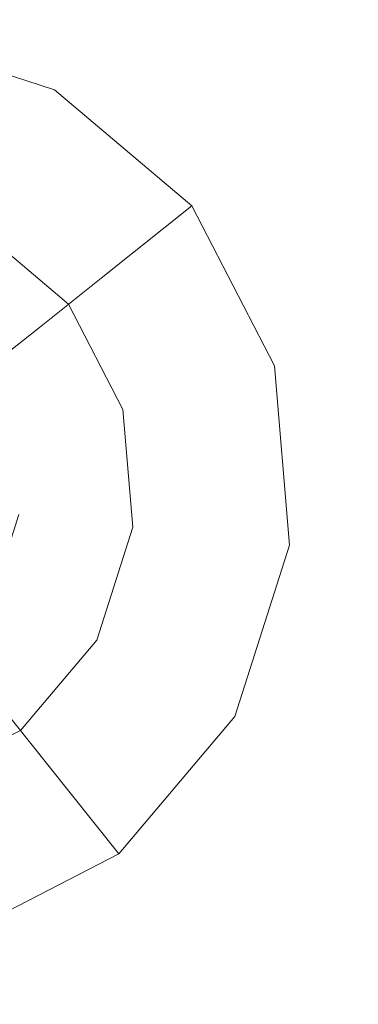
# Model space of a CAD drawing. Extents: x -98 to 245, y -488 to -1.
# Drawn here: x -29 to -26, y -444 to -437 of the extents above; entities that cross this region are included whole.
import ezdxf

# ---------------------------------------------------------------- set-up
doc = ezdxf.new("R2010")
doc.units = 0
doc.header["$LTSCALE"] = 500
doc.header["$MEASUREMENT"] = 0
doc.layers.add('EXC-CHROM', color=7, linetype='Continuous')
doc.layers.add('EXC-DYSZA', color=7, linetype='Continuous')

msp = doc.modelspace()

# ---------------------------------------------------------------- linework, layer by layer
at = {"layer": 'EXC-CHROM', "lineweight": 9, "invisible_edges": 15}
for points in [[(-49.0253, -438.6337, 884.4467), (2.2101, -457.9251, 884.4466), (-35.621, -426.8516, 884.4467), (-49.0253, -438.6337, 884.4467)], [(-6.1175, -427.761, 884.4467), (-35.621, -426.8516, 884.4467), (2.2101, -457.9251, 884.4466), (-6.1175, -427.761, 884.4467)], [(1.6117, -430.3145, 873.4911), (1.6122, -462.3305, 873.4911), (-40.706, -430.3145, 873.4911), (1.6117, -430.3145, 873.4911)], [(-40.706, -430.3145, 873.4911), (1.6122, -462.3305, 873.4911), (-40.706, -462.3346, 873.4911), (-40.706, -430.3145, 873.4911)], [(-39.5323, -457.6521, 884.4459), (2.2101, -457.9251, 884.4466), (-49.0253, -438.6337, 884.4467), (-39.5323, -457.6521, 884.4459)]]:
    msp.add_3dface(points, dxfattribs=at)
at = {"layer": 'EXC-DYSZA', "lineweight": 9}
for points, invisible_edges in [([(-29.6718, -438.5412, 873.4909), (-28.4414, -437.8762, 873.4909), (-29.5566, -437.5205, 873.4909), (-29.6718, -438.5412, 873.4909)], 15), ([(-28.4414, -437.8762, 872.991), (-29.5566, -437.5205, 872.991), (-28.4414, -437.8762, 873.4909), (-28.4414, -437.8762, 872.991)], 15), ([(-28.4414, -437.8762, 872.991), (-28.7998, -438.5244, 871.941), (-29.5566, -437.5205, 872.991), (-28.4414, -437.8762, 872.991)], 15), ([(-28.4414, -437.8762, 873.4909), (-29.5566, -437.5205, 872.991), (-29.5566, -437.5205, 873.4909), (-28.4414, -437.8762, 873.4909)], 11), ([(-28.9385, -438.7751, 873.4909), (-28.4414, -437.8762, 873.4909), (-29.6718, -438.5412, 873.4909), (-28.9385, -438.7751, 873.4909)], 11), ([(-28.9385, -438.7751, 873.4909), (-28.3505, -439.2718, 873.4909), (-28.4414, -437.8762, 873.4909), (-28.9385, -438.7751, 873.4909)], 14), ([(-28.4414, -437.8762, 872.991), (-28.1264, -439.0932, 871.941), (-28.7998, -438.5244, 871.941), (-28.4414, -437.8762, 872.991)], 15), ([(-27.5473, -438.6317, 872.991), (-28.4414, -437.8762, 872.991), (-27.5473, -438.6317, 873.4909), (-27.5473, -438.6317, 872.991)], 11), ([(-27.5473, -438.6317, 872.991), (-28.1264, -439.0932, 871.941), (-28.4414, -437.8762, 872.991), (-27.5473, -438.6317, 872.991)], 14), ([(-27.5473, -438.6317, 873.4909), (-28.4414, -437.8762, 872.991), (-28.4414, -437.8762, 873.4909), (-27.5473, -438.6317, 873.4909)], 11), ([(-28.4414, -437.8762, 873.4909), (-28.3505, -439.2718, 873.4909), (-27.5473, -438.6317, 873.4909), (-28.4414, -437.8762, 873.4909)], 15), ([(-28.1264, -439.0932, 871.941), (-29.0558, -438.9872, 870.8909), (-28.7998, -438.5244, 871.941), (-28.1264, -439.0932, 871.941)], 15), ([(-28.3505, -439.2718, 873.4909), (-27.0102, -439.6716, 873.4909), (-27.5473, -438.6317, 873.4909), (-28.3505, -439.2718, 873.4909)], 15), ([(-27.5473, -438.6317, 872.991), (-27.7219, -439.8765, 871.941), (-28.1264, -439.0932, 871.941), (-27.5473, -438.6317, 872.991)], 15), ([(-27.0102, -439.6716, 872.991), (-27.7219, -439.8765, 871.941), (-27.5473, -438.6317, 872.991), (-27.0102, -439.6716, 872.991)], 15), ([(-27.0102, -439.6716, 872.991), (-27.5473, -438.6317, 872.991), (-27.0102, -439.6716, 873.4909), (-27.0102, -439.6716, 872.991)], 15), ([(-27.0102, -439.6716, 873.4909), (-27.5473, -438.6317, 872.991), (-27.5473, -438.6317, 873.4909), (-27.0102, -439.6716, 873.4909)], 11), ([(-29.0558, -438.9872, 870.8909), (-28.54, -439.4229, 870.8909), (-29.2094, -439.2649, 869.8408), (-29.0558, -438.9872, 870.8909)], 15), ([(-28.54, -439.4229, 870.8909), (-29.0558, -438.9872, 870.8909), (-28.1264, -439.0932, 871.941), (-28.54, -439.4229, 870.8909)], 11), ([(-27.7219, -439.8765, 871.941), (-28.54, -439.4229, 870.8909), (-28.1264, -439.0932, 871.941), (-27.7219, -439.8765, 871.941)], 15), ([(-29.2094, -439.2649, 869.8408), (-28.54, -439.4229, 870.8909), (-28.7882, -439.6207, 869.8408), (-29.2094, -439.2649, 869.8408)], 15), ([(-27.9973, -439.9558, 873.4909), (-27.0102, -439.6716, 873.4909), (-28.3505, -439.2718, 873.4909), (-27.9973, -439.9558, 873.4909)], 11), ([(-28.54, -439.4229, 870.8909), (-28.2303, -440.0228, 870.8909), (-28.7882, -439.6207, 869.8408), (-28.54, -439.4229, 870.8909)], 11), ([(-28.2303, -440.0228, 870.8909), (-28.54, -439.4229, 870.8909), (-27.7219, -439.8765, 871.941), (-28.2303, -440.0228, 870.8909)], 15), ([(-28.5353, -440.1107, 869.8408), (-28.8435, -439.6648, 869.1391), (-28.7882, -439.6207, 869.8408), (-28.5353, -440.1107, 869.8408)], 15), ([(-28.7882, -439.6207, 869.8408), (-28.2303, -440.0228, 870.8909), (-28.5353, -440.1107, 869.8408), (-28.7882, -439.6207, 869.8408)], 15), ([(-28.8691, -439.6853, 868.9975), (-28.6347, -440.1392, 868.9975), (-28.9325, -439.7358, 868.8779), (-28.8691, -439.6853, 868.9975)], 11), ([(-28.8435, -439.6648, 869.1391), (-28.6032, -440.1303, 869.1391), (-28.8691, -439.6853, 868.9975), (-28.8435, -439.6648, 869.1391)], 11), ([(-28.8691, -439.6853, 868.9975), (-28.6032, -440.1303, 869.1391), (-28.6347, -440.1392, 868.9975), (-28.8691, -439.6853, 868.9975)], 15), ([(-28.6032, -440.1303, 869.1391), (-28.8435, -439.6648, 869.1391), (-28.5353, -440.1107, 869.8408), (-28.6032, -440.1303, 869.1391)], 15), ([(-27.9973, -439.9558, 873.4909), (-27.9328, -440.7228, 873.4909), (-27.0102, -439.6716, 873.4909), (-27.9973, -439.9558, 873.4909)], 14), ([(-27.0102, -439.6716, 873.4909), (-27.9328, -440.7228, 873.4909), (-26.9121, -440.8381, 873.4909), (-27.0102, -439.6716, 873.4909)], 15), ([(-27.0102, -439.6716, 872.991), (-27.648, -440.755, 871.941), (-27.7219, -439.8765, 871.941), (-27.0102, -439.6716, 872.991)], 15), ([(-26.9121, -440.8381, 872.991), (-27.648, -440.755, 871.941), (-27.0102, -439.6716, 872.991), (-26.9121, -440.8381, 872.991)], 15), ([(-26.9121, -440.8381, 872.991), (-27.0102, -439.6716, 872.991), (-26.9121, -440.8381, 873.4909), (-26.9121, -440.8381, 872.991)], 15), ([(-26.9121, -440.8381, 873.4909), (-27.0102, -439.6716, 872.991), (-27.0102, -439.6716, 873.4909), (-26.9121, -440.8381, 873.4909)], 11), ([(-28.9325, -439.7358, 868.8779), (-28.6347, -440.1392, 868.9975), (-28.7126, -440.1617, 868.8779), (-28.9325, -439.7358, 868.8779)], 15), ([(-27.648, -440.755, 871.941), (-28.2303, -440.0228, 870.8909), (-27.7219, -439.8765, 871.941), (-27.648, -440.755, 871.941)], 15), ([(-28.2303, -440.0228, 870.8909), (-28.1736, -440.6956, 870.8909), (-28.5353, -440.1107, 869.8408), (-28.2303, -440.0228, 870.8909)], 15), ([(-28.1736, -440.6956, 870.8909), (-28.2303, -440.0228, 870.8909), (-27.648, -440.755, 871.941), (-28.1736, -440.6956, 870.8909)], 15), ([(-28.6347, -440.1392, 868.9975), (-28.5918, -440.6484, 868.9975), (-28.7126, -440.1617, 868.8779), (-28.6347, -440.1392, 868.9975)], 15), ([(-28.6032, -440.1303, 869.1391), (-28.5593, -440.6521, 869.1391), (-28.6347, -440.1392, 868.9975), (-28.6032, -440.1303, 869.1391)], 15), ([(-28.6347, -440.1392, 868.9975), (-28.5593, -440.6521, 869.1391), (-28.5918, -440.6484, 868.9975), (-28.6347, -440.1392, 868.9975)], 15), ([(-28.489, -440.66, 869.8408), (-28.6032, -440.1303, 869.1391), (-28.5353, -440.1107, 869.8408), (-28.489, -440.66, 869.8408)], 15), ([(-28.5593, -440.6521, 869.1391), (-28.6032, -440.1303, 869.1391), (-28.489, -440.66, 869.8408), (-28.5593, -440.6521, 869.1391)], 15), ([(-28.5353, -440.1107, 869.8408), (-28.1736, -440.6956, 870.8909), (-28.489, -440.66, 869.8408), (-28.5353, -440.1107, 869.8408)], 15), ([(-28.7126, -440.1617, 868.8779), (-28.5918, -440.6484, 868.9975), (-28.6724, -440.6393, 868.8779), (-28.7126, -440.1617, 868.8779)], 15), ([(-28.6724, -440.6393, 868.8779), (-28.5918, -440.6484, 868.9975), (-28.8181, -441.096, 868.8779), (-28.6724, -440.6393, 868.8779)], 11), ([(-28.8181, -441.096, 868.8779), (-28.5918, -440.6484, 868.9975), (-28.7471, -441.1354, 868.9975), (-28.8181, -441.096, 868.8779)], 15), ([(-28.5918, -440.6484, 868.9975), (-28.7185, -441.1511, 869.1391), (-28.7471, -441.1354, 868.9975), (-28.5918, -440.6484, 868.9975)], 15), ([(-28.5593, -440.6521, 869.1391), (-28.7185, -441.1511, 869.1391), (-28.5918, -440.6484, 868.9975), (-28.5593, -440.6521, 869.1391)], 15), ([(-28.7185, -441.1511, 869.1391), (-28.5593, -440.6521, 869.1391), (-28.6566, -441.1853, 869.8408), (-28.7185, -441.1511, 869.1391)], 15), ([(-28.6566, -441.1853, 869.8408), (-28.5593, -440.6521, 869.1391), (-28.489, -440.66, 869.8408), (-28.6566, -441.1853, 869.8408)], 15), ([(-28.489, -440.66, 869.8408), (-28.3788, -441.3389, 870.8909), (-28.6566, -441.1853, 869.8408), (-28.489, -440.66, 869.8408)], 15), ([(-28.1736, -440.6956, 870.8909), (-28.3788, -441.3389, 870.8909), (-28.489, -440.66, 869.8408), (-28.1736, -440.6956, 870.8909)], 15), ([(-28.3788, -441.3389, 870.8909), (-28.1736, -440.6956, 870.8909), (-27.9159, -441.5949, 871.941), (-28.3788, -441.3389, 870.8909)], 15), ([(-27.9159, -441.5949, 871.941), (-28.1736, -440.6956, 870.8909), (-27.648, -440.755, 871.941), (-27.9159, -441.5949, 871.941)], 15), ([(-28.1667, -441.4562, 873.4909), (-27.2678, -441.9532, 873.4909), (-27.9328, -440.7228, 873.4909), (-28.1667, -441.4562, 873.4909)], 11), ([(-27.9328, -440.7228, 873.4909), (-27.2678, -441.9532, 873.4909), (-26.9121, -440.8381, 873.4909), (-27.9328, -440.7228, 873.4909)], 15), ([(-26.9121, -440.8381, 872.991), (-27.9159, -441.5949, 871.941), (-27.648, -440.755, 871.941), (-26.9121, -440.8381, 872.991)], 15), ([(-27.2678, -441.9532, 872.991), (-27.9159, -441.5949, 871.941), (-26.9121, -440.8381, 872.991), (-27.2678, -441.9532, 872.991)], 15), ([(-27.2678, -441.9532, 872.991), (-26.9121, -440.8381, 872.991), (-27.2678, -441.9532, 873.4909), (-27.2678, -441.9532, 872.991)], 15), ([(-27.2678, -441.9532, 873.4909), (-26.9121, -440.8381, 872.991), (-26.9121, -440.8381, 873.4909), (-27.2678, -441.9532, 873.4909)], 11), ([(-29.0124, -441.6065, 869.8408), (-28.7185, -441.1511, 869.1391), (-28.6566, -441.1853, 869.8408), (-29.0124, -441.6065, 869.8408)], 15), ([(-28.6566, -441.1853, 869.8408), (-28.8145, -441.8547, 870.8909), (-29.0124, -441.6065, 869.8408), (-28.6566, -441.1853, 869.8408)], 15), ([(-28.3788, -441.3389, 870.8909), (-28.8145, -441.8547, 870.8909), (-28.6566, -441.1853, 869.8408), (-28.3788, -441.3389, 870.8909)], 15), ([(-28.8145, -441.8547, 870.8909), (-28.3788, -441.3389, 870.8909), (-28.4848, -442.2683, 871.941), (-28.8145, -441.8547, 870.8909)], 11), ([(-28.4848, -442.2683, 871.941), (-28.3788, -441.3389, 870.8909), (-27.9159, -441.5949, 871.941), (-28.4848, -442.2683, 871.941)], 15), ([(-28.1667, -441.4562, 873.4909), (-28.6635, -442.0443, 873.4909), (-27.2678, -441.9532, 873.4909), (-28.1667, -441.4562, 873.4909)], 14), ([(-27.2678, -441.9532, 872.991), (-28.4848, -442.2683, 871.941), (-27.9159, -441.5949, 871.941), (-27.2678, -441.9532, 872.991)], 15), ([(-29.2681, -442.6728, 871.941), (-28.8145, -441.8547, 870.8909), (-28.4848, -442.2683, 871.941), (-29.2681, -442.6728, 871.941)], 15), ([(-27.2678, -441.9532, 873.4909), (-28.6635, -442.0443, 873.4909), (-28.0232, -442.8474, 873.4909), (-27.2678, -441.9532, 873.4909)], 15), ([(-28.0232, -442.8474, 872.991), (-28.4848, -442.2683, 871.941), (-27.2678, -441.9532, 872.991), (-28.0232, -442.8474, 872.991)], 14), ([(-28.0232, -442.8474, 872.991), (-27.2678, -441.9532, 872.991), (-28.0232, -442.8474, 873.4909), (-28.0232, -442.8474, 872.991)], 11), ([(-28.0232, -442.8474, 873.4909), (-27.2678, -441.9532, 872.991), (-27.2678, -441.9532, 873.4909), (-28.0232, -442.8474, 873.4909)], 11), ([(-29.3474, -442.3973, 873.4909), (-29.0633, -443.3844, 873.4909), (-28.6635, -442.0443, 873.4909), (-29.3474, -442.3973, 873.4909)], 11), ([(-28.6635, -442.0443, 873.4909), (-29.0633, -443.3844, 873.4909), (-28.0232, -442.8474, 873.4909), (-28.6635, -442.0443, 873.4909)], 15), ([(-28.0232, -442.8474, 872.991), (-29.2681, -442.6728, 871.941), (-28.4848, -442.2683, 871.941), (-28.0232, -442.8474, 872.991)], 15), ([(-29.0633, -443.3844, 872.991), (-29.2681, -442.6728, 871.941), (-28.0232, -442.8474, 872.991), (-29.0633, -443.3844, 872.991)], 15), ([(-29.0633, -443.3844, 872.991), (-28.0232, -442.8474, 872.991), (-29.0633, -443.3844, 873.4909), (-29.0633, -443.3844, 872.991)], 15), ([(-29.0633, -443.3844, 873.4909), (-28.0232, -442.8474, 872.991), (-28.0232, -442.8474, 873.4909), (-29.0633, -443.3844, 873.4909)], 11)]:
    msp.add_3dface(points, dxfattribs=dict(at, invisible_edges=invisible_edges))

doc.saveas('drawing.dxf')
